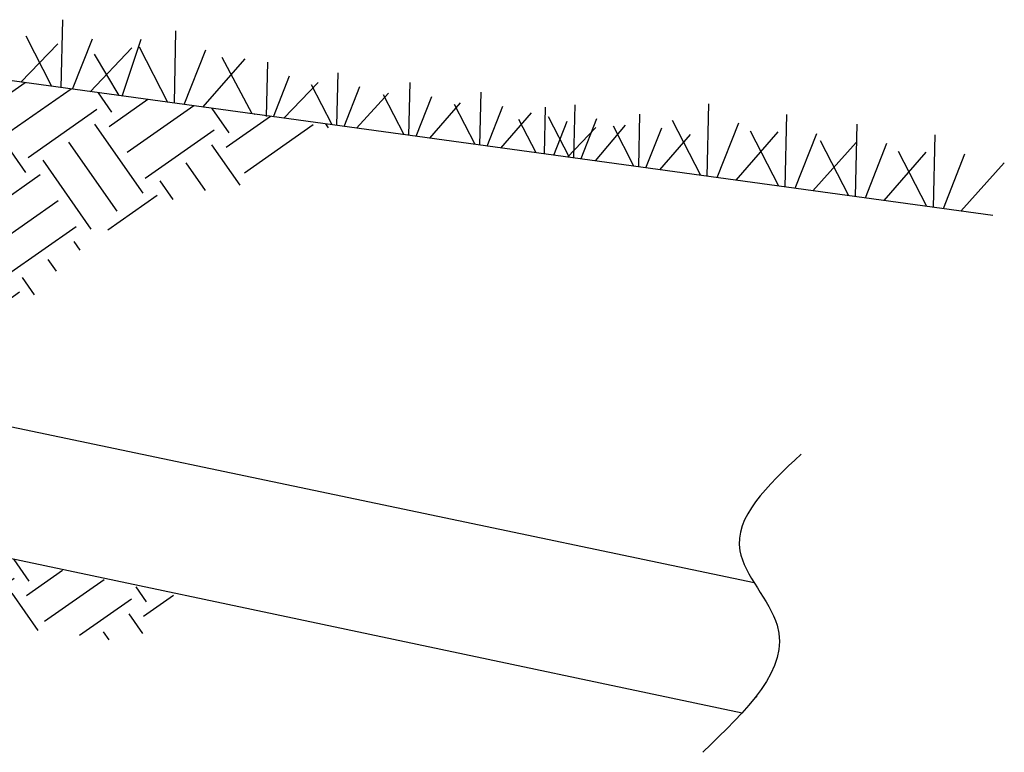
# Model space of a CAD drawing. Units: inches. Extents: x 6660 to 7710, y -1252 to -480.
# Drawn here: x 7227 to 7275, y -910 to -875 of the extents above; entities that cross this region are included whole.
import ezdxf

# ---------------------------------------------------------------- set-up
doc = ezdxf.new("R2010")
doc.units = ezdxf.units.IN
doc.header["$MEASUREMENT"] = 0
doc.layers.add('BACKFILL', color=37, linetype='Continuous')
pattern_1 = [(215, (10579.10013409053, -3022.435416060565), (-1.007303703613805, -5.712703181138544), [4.101806820603851, -4.101806820603851]), (215, (10579.98239649256, -3023.695417351456), (-1.007303703613805, -5.712703181138544), [4.101806820603851, -4.101806820603851]), (215, (10580.8646588946, -3024.955418642348), (-1.007303703613805, -5.712703181138544), [4.101806820603851, -4.101806820603851]), (304.9999999999999, (10580.73874593164, -3025.669506539991), (5.712703181138544, -1.007303703613806), [4.101806820603852, -4.101806820603852]), (304.9999999999999, (10579.47874464075, -3026.551768942025), (5.712703181138544, -1.007303703613806), [4.101806820603852, -4.101806820603852]), (304.9999999999999, (10578.21874334986, -3027.434031344062), (5.712703181138544, -1.007303703613806), [4.101806820603852, -4.101806820603852])]

msp = doc.modelspace()

# ---------------------------------------------------------------- hatches: boundary and pattern name
at = {"layer": 'BACKFILL'}
h = msp.add_hatch(dxfattribs=at)
h.set_pattern_fill('EARTH', color=15, scale=16.40722728241541, angle=215)
h.set_pattern_definition(pattern_1)
edge = h.paths.add_edge_path()
edge.add_line((7224.56393296036, -894.2261153083487), (7218.644587608229, -892.9745986822979))
edge.add_arc((7207.259811215347, -889.9761379489801), 11.77301576849206, 345.2448265691868, 368.2536493558524)
edge.add_arc((7224.525681097988, -887.2789274711846), 5.704405426190136, 161.7451360009136, 190.1690211647749, ccw=False)
edge.add_arc((7206.124609621526, -881.2550616123276), 13.65759797373092, 341.9269256412367, 366.8731549094887)
edge.add_arc((7220.364547365911, -879.4483808404627), 0.7019526213903179, 122.15341348658711, 194.2049559927522, ccw=False)
edge.add_arc((7222.466307899812, -882.4209404224357), 4.341623150069411, 109.29137170740819, 124.75996200551589, ccw=False)
edge.add_arc((7230.012477819956, -903.4966579919851), 26.72747610390941, 102.9320791906087, 109.63356328792759, ccw=False)
edge.add_line((7224.03097991844, -877.4470963500072), (7241.983724375027, -879.9084371053892))
edge.add_arc((7237.15664012333, -878.3970795910752), 5.058156176815053, 299.727945610143, 342.61468946797527, ccw=False)
edge.add_arc((7239.141634575861, -897.7866239774887), 15.0062189232864, 88.0017342263629, 166.2745970273199)
h = msp.add_hatch(dxfattribs=at)
h.set_pattern_fill('EARTH', color=15, scale=16.40722728241541, angle=215)
h.set_pattern_definition(pattern_1)
edge = h.paths.add_edge_path()
edge.add_spline(control_points=[(7218.212762582568, -899.2208140427452), (7218.113007418367, -898.4957038006021), (7218.108679502709, -898.714496823713), (7218.167510468455, -899.0240389448995), (7218.179094954656, -899.0791607402183)], knot_values=[4.228637004873643, 4.228637004873643, 4.228637004873643, 4.228637004873643, 5.104828561001849, 5.284513174945094, 5.284513174945094, 5.284513174945094, 5.284513174945094], degree=3, periodic=0)
edge.add_arc((7217.713254896412, -899.1419010217793), 0.5216380960340192, 1.040197060963095, 35.56916035563879)
edge.add_spline(control_points=[(7218.212762582568, -899.2208140427452), (7218.113007418367, -898.4957038006021), (7218.108679502709, -898.714496823713), (7218.167510468455, -899.0240389448995), (7218.179094954656, -899.0791607402183)], knot_values=[4.228637004873643, 4.228637004873643, 4.228637004873643, 4.228637004873643, 5.104828561001849, 5.284513174945094, 5.284513174945094, 5.284513174945094, 5.284513174945094], degree=3, periodic=0)
edge.add_line((7218.178137797456, -899.2950180920949), (7218.335524767849, -899.8443195902582))
edge.add_spline(control_points=[(7218.374990466584, -899.838348918357), (7218.487026202312, -900.2390556845343), (7218.616510108215, -900.6936019391458), (7218.718593623988, -901.1699743981874)], knot_values=[5.996618903098907, 5.996618903098907, 5.996618903098907, 5.996618903098907, 7.001786096769124, 7.001786096769124, 7.001786096769124, 7.001786096769124], degree=3, periodic=0)
edge.add_arc((7211.974772969488, -902.8505613234337), 6.950071181892549, -1.8587782985021022, 13.993309528028192, ccw=False)
edge.add_spline(control_points=[(7218.921187099742, -903.0759946046992), (7218.914387052713, -903.4743507101255), (7218.867515069585, -903.9137572811047), (7218.764843220832, -904.3393087370567), (7218.754265192956, -904.3809124678752)], knot_values=[8.298436380706741, 8.298436380706741, 8.298436380706741, 8.298436380706741, 9.101773406907014, 9.189114913034025, 9.189114913034025, 9.189114913034025, 9.189114913034025], degree=3, periodic=0)
edge.add_arc((7222.10942506028, -960.8284950647637), 56.54720752404819, 79.43750242267203, 93.4015733434652, ccw=False)
edge.add_arc((7236.604676011839, -907.9342647280471), 4.931170503917069, 102.46950197215858, 146.8737328585576, ccw=False)
edge.add_line((7235.539938121813, -903.11941522217), (7218.155737361541, -899.1831969595368))

# ---------------------------------------------------------------- linework, layer by layer
at = {"color": 3}
for p, q in [((7228.909475655146, -878.1159434118445), (7228.983210975577, -874.8015042632405)), ((7234.427054707568, -878.8724094900879), (7234.505700587446, -875.3372382641624)), ((7228.460843148883, -878.0544354081793), (7227.202362309259, -875.6100880336048)), ((7229.467704477889, -878.1924771894834), (7230.440269161225, -875.7263813484795)), ((7231.878044788287, -878.5229374628232), (7232.802817589307, -875.7516790480723)), ((7226.950180364778, -877.847321900428), (7228.745542405903, -875.9822044547894)), ((7230.329878441427, -878.3106821759036), (7232.359363456935, -876.1661079402018)), ((7234.105981469829, -878.8283900006211), (7232.724851921123, -876.1458220345266)), ((7234.91043919959, -878.9304426782462), (7235.96275877309, -876.2621153494015)), ((7231.731117665597, -878.5027935947915), (7230.536282179368, -876.479404402851)), ((7235.822573188863, -879.0637365889168), (7237.8818530688, -876.7018419411237)), ((7238.219164633481, -879.3923118778321), (7236.752056044954, -876.6355742334964)), ((7238.91744035995, -879.5181733452436), (7238.976360130544, -876.8697004949489)), ((7239.264042520248, -879.5355657704789), (7240.036918978496, -877.5428970671134)), ((7242.348546860539, -879.9584546642221), (7242.405791371828, -877.38528554879)), ((7239.758483487374, -879.603354163861), (7241.433783191213, -877.8629638510802)), ((7242.114845100046, -879.926413899141), (7241.109552945289, -877.973834915192)), ((7242.700391217224, -880.0006956754482), (7243.466350219784, -878.0584821209547)), ((7245.85983716125, -880.4398563764796), (7245.91708167254, -877.8666872610474)), ((7243.308714370623, -880.0900946722601), (7244.863214432502, -878.3785489049213)), ((7245.626135400758, -880.4078156113984), (7244.620843246003, -878.4552366274494)), ((7246.211681517932, -880.4820973877056), (7246.977640520496, -878.5398838332119)), ((7249.316287074997, -880.9137394121465), (7249.373531586287, -878.3405702967145)), ((7246.875602686199, -880.579118932715), (7248.374504733212, -878.8599506171787)), ((7249.082585314505, -880.8816986470649), (7248.077293159748, -878.9291196631166)), ((7249.668131431677, -880.9559804233728), (7250.434090434239, -879.0137668688791)), ((7252.464094723851, -881.3453072582196), (7252.514764359712, -879.067682047463)), ((7253.904869723812, -881.5428390748906), (7253.962678906881, -878.9442876835423)), ((7260.403745300857, -882.4338419720029), (7260.482391180733, -878.8986707460778)), ((7250.332052599942, -881.0530019683821), (7251.830954646957, -879.3338336528459)), ((7252.059600549526, -881.289850667781), (7251.218525933175, -879.6562314138648)), ((7253.685836173707, -881.5128093373777), (7252.66644048034, -879.5328370499443)), ((7254.257278752271, -881.5596978102005), (7255.023237754835, -879.6174842557068)), ((7257.061939303379, -881.9756767417197), (7257.11918381467, -879.4025076262872)), ((7264.205473448657, -882.9550630284091), (7264.284119328529, -879.4198918024842)), ((7252.918033782822, -881.4075427960232), (7253.575323207668, -879.7408786196277)), ((7253.587589203971, -881.4993395711655), (7254.972187420384, -880.0609454035944)), ((7254.948865696295, -881.6859720561314), (7256.420101967551, -879.9375510396736)), ((7256.828237542886, -881.9436359766379), (7255.822945388129, -879.9910569926892)), ((7257.41378366006, -882.0179177529456), (7258.179742662622, -880.0757041984518)), ((7260.082672063119, -882.3898224825359), (7258.701542514411, -879.7072545164418)), ((7260.887129792878, -882.4918751601616), (7261.939449366379, -879.8235478313165)), ((7267.62185783494, -883.4234530367644), (7267.700503714816, -879.8882818108392)), ((7258.084695816227, -882.115897769986), (7259.57660687534, -880.3957709824185)), ((7261.81063336542, -882.6267278530416), (7263.858543662089, -880.2632744230386)), ((7263.884400210916, -882.9110435389425), (7262.503270662206, -880.2284755728485)), ((7264.688857940675, -883.0130962165681), (7265.741177514175, -880.3447688877233)), ((7271.42358598274, -883.9446740931705), (7271.502231862612, -880.4095028672457)), ((7265.547660495115, -883.1390783296232), (7267.660271809884, -880.7844954794455)), ((7267.300784597202, -883.3794335472974), (7265.919655048494, -880.6968655812033)), ((7268.105242326961, -883.4814862249231), (7269.157561900462, -880.813158896078)), ((7269.028745899503, -883.6163389178031), (7271.076656196172, -881.2528854878001)), ((7271.102512744999, -883.900654603704), (7269.721383196289, -881.21808663761)), ((7271.906970474758, -884.0027072813295), (7272.959290048258, -881.3343799524847)), ((7272.765773029198, -884.1286893943847), (7274.878384343967, -881.7741065442069))]:
    msp.add_line(p, q, dxfattribs=at)
msp.add_line((7274.311507145716, -884.3406112198847), (7224.03097991844, -877.4470963500072))
at = {"linetype": 'Continuous', "ltscale": 10}
for p, q in [((7214.386766807365, -892.0900941138088), (7262.684794342224, -902.2270770433058)), ((7215.468307073369, -898.7230851256239), (7262.104932894737, -908.5716780372719)), ((7262.770542314227, -907.7824705872989), (7262.817577854134, -907.792415227577))]:
    msp.add_line(p, q, dxfattribs=at)
msp.add_spline([(7264.978393155336, -895.9686158242769), (7261.98991613792, -900.6757854560808), (7263.801114454836, -904.2966847148659), (7260.178717821003, -910.497475308093)], degree=3)

doc.saveas('drawing.dxf')
